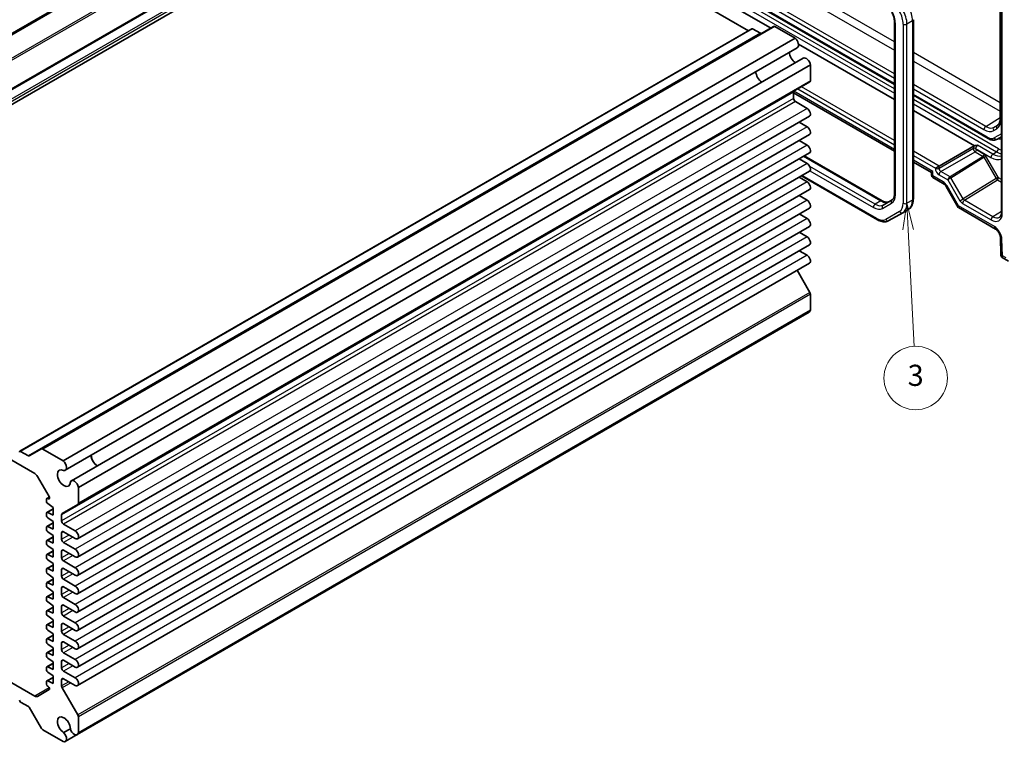
# Model space of a CAD drawing. Units: millimetres. Extents: x 29 to 3969, y 16 to 859.
# Drawn here: x 527 to 713, y 208 to 344 of the extents above; entities that cross this region are included whole.
import ezdxf

# ---------------------------------------------------------------- set-up
doc = ezdxf.new("R2010")
doc.units = ezdxf.units.MM
doc.header["$LTSCALE"] = 2
for name, color, linetype, lineweight in [('Symbol (TK)', 100, 'Continuous', 18), ('Visible (ISO)', 7, 'Continuous', 35), ('Visible Narrow (ISO)', 7, 'Continuous', 25)]:
    doc.layers.add(name, color=color, linetype=linetype, lineweight=lineweight)
doc.styles.add('Note Text (TK2)', font='txt')

# ---------------------------------------------------------------- blocks, each defined once
blk = doc.blocks.new('バルーン3')
at = {"layer": 'Symbol (TK)', "color": 100}
for p, q in [((347.536, 154.725), (347.161, 152.203)), ((347.661, 152.228), (347.536, 154.725)), ((348.16, 152.253), (347.536, 154.725)), ((347.661, 152.228), (348.21, 141.201))]:
    blk.add_line(p, q, dxfattribs=at)
at = {"layer": 'Symbol (TK)'}
blk.add_circle((348.359, 138.214), 3, dxfattribs=at)
at = {"layer": 'Symbol (TK)', "color": 7, "insert": (348.359, 138.208), "char_height": 2, "attachment_point": 5, "style": 'Note Text (TK2)'}
blk.add_mtext('3', dxfattribs=at)

msp = doc.modelspace()

# ---------------------------------------------------------------- linework, layer by layer
at = {"layer": 'Visible (ISO)'}
for p, q in [((598.9201, 383.6877), (460.6101, 303.8343)), ((599.3363, 383.7008), (461.0262, 303.8474)), ((607.5677, 375.2741), (469.2576, 295.4208)), ((665.1091, 342.0526), (607.5677, 375.2741)), ((647.9185, 357.7689), (692.7337, 331.8949)), ((712.9304, 357.6432), (712.9304, 307.7343)), ((712.686, 356.2285), (712.686, 325.4346)), ((650.2673, 353.5609), (669.2981, 342.5735)), ((665.754, 342.425), (527.4439, 262.5716)), ((669.8309, 342.8811), (531.5208, 263.0278)), ((667.3717, 341.5628), (665.904, 342.4101)), ((673.9233, 340.6379), (670.0809, 342.8564)), ((692.7337, 343.6405), (692.7337, 311.2552)), ((696.2793, 344.1396), (696.2793, 310.2662)), ((673.9233, 340.6379), (535.6132, 260.7846)), ((674.3395, 338.8453), (536.0294, 258.9919)), ((674.559, 339.5361), (692.7337, 329.0429)), ((675.4844, 336.8622), (537.1743, 257.0088)), ((676.8288, 335.6055), (538.5187, 255.7521)), ((676.8288, 332.5976), (676.8288, 335.6055)), ((676.7253, 332.3687), (538.4152, 252.5153)), ((673.6468, 329.2646), (673.6468, 330.4223)), ((673.6468, 330.294), (692.7337, 319.2742)), ((696.2793, 329.8478), (710.4011, 321.6946)), ((676.2101, 327.3764), (674.0004, 328.6522)), ((676.6476, 325.9042), (538.3375, 246.0508)), ((696.2793, 326.9959), (707.8451, 320.3184)), ((676.2101, 323.9063), (674.6986, 324.7789)), ((676.6476, 322.4341), (538.3375, 242.5807)), ((712.1511, 321.5708), (712.9304, 322.0207)), ((676.2101, 320.4362), (674.6986, 321.3088)), ((701.1383, 316.4573), (707.7484, 320.2737)), ((676.6476, 318.964), (538.3375, 239.1106)), ((675.6759, 318.403), (690.395, 309.9049)), ((676.2101, 316.9661), (674.6986, 317.8387)), ((696.2793, 317.2271), (699.6937, 315.2558)), ((701.1383, 316.4573), (700.4374, 316.0527)), ((676.6476, 315.4939), (538.3375, 235.6405)), ((675.1355, 314.6209), (689.4787, 306.3399)), ((699.6937, 315.2558), (699.9866, 315.4249)), ((699.6937, 315.2558), (699.6937, 314.728)), ((676.2101, 313.496), (674.6986, 314.3686)), ((699.9437, 314.295), (702.0978, 313.0513)), ((702.4818, 312.6256), (704.7656, 308.6699)), ((676.6476, 312.0238), (538.3375, 232.1704)), ((676.2101, 310.0259), (674.6986, 310.8985)), ((692.2588, 310.086), (690.5843, 309.1192)), ((676.6476, 308.5536), (538.3375, 228.7003)), ((676.2101, 306.5557), (674.6986, 307.4284)), ((691.6787, 306.1715), (694.2645, 307.6644)), ((695.3251, 308.2767), (694.2645, 307.6644)), ((704.805, 308.6306), (711.8152, 304.5833)), ((676.6476, 305.0835), (538.3375, 225.2302)), ((676.2101, 303.0856), (674.6986, 303.9583)), ((676.6476, 301.6134), (538.3375, 221.7601)), ((712.729, 303.0276), (712.8303, 299.6171)), ((676.2101, 299.6155), (674.6986, 300.4882)), ((676.6476, 298.1433), (538.3375, 218.2899)), ((713.0802, 299.1989), (714.2779, 298.5074)), ((676.7253, 292.5995), (674.3053, 296.791)), ((466.3685, 295.2517), (530.2709, 258.3576)), ((676.8288, 289.2431), (676.8288, 292.251)), ((676.6094, 288.8893), (538.2993, 209.0359)), ((676.8288, 289.2431), (538.5187, 209.3898)), ((529.0616, 261.7094), (527.5939, 262.5568)), ((531.5208, 263.0278), (529.2116, 261.6946)), ((535.6132, 260.7846), (531.7708, 263.003)), ((530.7709, 257.8298), (532.9765, 254.0095)), ((538.5187, 252.7442), (538.5187, 255.7521)), ((532.5083, 253.5374), (532.5083, 253.0417)), ((533.0136, 253.9305), (532.5705, 253.6747)), ((532.8476, 253.6023), (532.6994, 253.6708)), ((533.0387, 253.8005), (533.0387, 253.7358)), ((533.7458, 251.6996), (532.5705, 251.0211)), ((532.6994, 252.6877), (533.7458, 251.9627)), ((533.7458, 251.9627), (533.7458, 250.5339)), ((535.4403, 250.7978), (538.4152, 252.5153)), ((532.5083, 250.8837), (532.5083, 250.3881)), ((533.7458, 250.5339), (532.6994, 251.0172)), ((532.6994, 250.0341), (533.7458, 249.3091)), ((535.3368, 249.4112), (535.3368, 250.5689)), ((532.5083, 248.2301), (532.5083, 247.7345)), ((533.7458, 249.046), (532.5705, 248.3675)), ((533.7458, 247.8803), (532.6994, 248.3636)), ((533.7458, 249.3091), (533.7458, 247.8803)), ((537.9, 247.523), (535.6903, 248.7988)), ((533.7458, 246.3924), (532.5705, 245.7138)), ((532.6994, 247.3805), (533.7458, 246.6555)), ((533.7458, 245.2266), (532.6994, 245.71)), ((533.7458, 246.6555), (533.7458, 245.2266)), ((535.3368, 245.9411), (535.3368, 247.1658)), ((535.6903, 247.3699), (537.9, 246.0942)), ((532.5083, 245.5765), (532.5083, 245.0809)), ((533.7458, 243.7388), (532.5705, 243.0602)), ((532.6994, 244.7269), (533.7458, 244.0019)), ((533.7458, 244.0019), (533.7458, 242.573)), ((537.9, 244.0529), (535.6903, 245.3287)), ((535.6903, 243.8998), (537.9, 242.6241)), ((532.5083, 242.9229), (532.5083, 242.4273)), ((533.7458, 242.573), (532.6994, 243.0563)), ((532.6994, 242.0733), (533.7458, 241.3483)), ((535.3368, 242.471), (535.3368, 243.6957)), ((532.5083, 240.2693), (532.5083, 239.7737)), ((533.7458, 241.0852), (532.5705, 240.4066)), ((533.7458, 239.9194), (532.6994, 240.4027)), ((533.7458, 241.3483), (533.7458, 239.9194)), ((535.3368, 239.0009), (535.3368, 240.2256)), ((537.9, 240.5828), (535.6903, 241.8586)), ((535.6903, 240.4297), (537.9, 239.1539)), ((533.7458, 238.4316), (532.5705, 237.753)), ((532.6994, 239.4196), (533.7458, 238.6947)), ((533.7458, 238.6947), (533.7458, 237.2658)), ((537.9, 237.1127), (535.6903, 238.3885)), ((532.5083, 237.6157), (532.5083, 237.1201)), ((533.7458, 237.2658), (532.6994, 237.7491)), ((532.6994, 236.766), (533.7458, 236.0411)), ((535.3368, 235.5307), (535.3368, 236.7555)), ((535.6903, 236.9596), (537.9, 235.6838)), ((532.5083, 234.9621), (532.5083, 234.4664)), ((533.7458, 235.778), (532.5705, 235.0994)), ((533.7458, 234.6122), (532.6994, 235.0955)), ((533.7458, 236.0411), (533.7458, 234.6122)), ((537.9, 233.6426), (535.6903, 234.9184)), ((533.7458, 233.1243), (532.5705, 232.4458)), ((532.6994, 234.1124), (533.7458, 233.3874)), ((533.7458, 233.3874), (533.7458, 231.9586)), ((535.3368, 232.0606), (535.3368, 233.2854)), ((535.6903, 233.4895), (537.9, 232.2137)), ((532.5083, 232.3084), (532.5083, 231.8128)), ((533.7458, 231.9586), (532.6994, 232.4419)), ((532.6994, 231.4588), (533.7458, 230.7338)), ((533.7458, 230.7338), (533.7458, 229.305)), ((537.9, 230.1725), (535.6903, 231.4483)), ((532.5083, 229.6548), (532.5083, 229.1592)), ((533.7458, 230.4707), (532.5705, 229.7922)), ((533.7458, 229.305), (532.6994, 229.7883)), ((535.3368, 228.5905), (535.3368, 229.8153)), ((535.6903, 230.0194), (537.9, 228.7436)), ((532.5083, 227.0012), (532.5083, 226.5056)), ((533.7458, 227.8171), (532.5705, 227.1385)), ((532.6994, 228.8052), (533.7458, 228.0802)), ((533.7458, 226.6513), (532.6994, 227.1347)), ((533.7458, 228.0802), (533.7458, 226.6513)), ((537.9, 226.7024), (535.6903, 227.9782)), ((530.2709, 216.3081), (514.4821, 225.4237)), ((533.7458, 225.1635), (532.5705, 224.4849)), ((532.6994, 226.1516), (533.7458, 225.4266)), ((533.7458, 225.4266), (533.7458, 223.9977)), ((535.3368, 225.1204), (535.3368, 226.3452)), ((535.6903, 226.5493), (537.9, 225.2735)), ((532.5083, 224.3476), (532.5083, 223.852)), ((533.7458, 223.9977), (532.6994, 224.481)), ((532.6994, 223.498), (533.7458, 222.773)), ((537.9, 223.2323), (535.6903, 224.508)), ((532.5083, 221.694), (532.5083, 221.1984)), ((533.7458, 222.5099), (532.5705, 221.8313)), ((533.7458, 221.3441), (532.6994, 221.8274)), ((533.7458, 222.773), (533.7458, 221.3441)), ((535.3368, 221.6503), (535.3368, 222.875)), ((535.6903, 223.0792), (537.9, 221.8034)), ((533.7458, 219.8563), (532.5705, 219.1777)), ((532.6994, 220.8443), (533.7458, 220.1194)), ((533.7458, 220.1194), (533.7458, 218.6905)), ((537.9, 219.7622), (535.6903, 221.0379)), ((535.6903, 219.6091), (537.9, 218.3333)), ((532.5083, 219.0404), (532.5083, 218.5448)), ((533.7458, 218.6905), (532.6994, 219.1738)), ((532.6994, 218.1907), (532.8476, 218.088)), ((533.0387, 217.734), (533.0387, 217.6693)), ((535.3368, 218.2472), (535.3368, 219.4049)), ((538.4152, 212.7461), (535.4403, 217.8988)), ((532.9765, 217.5319), (530.7709, 216.2585)), ((527.5939, 215.2), (529.0616, 214.3526)), ((529.2116, 214.1943), (531.5208, 210.1946)), ((538.5187, 209.3898), (538.5187, 212.3977)), ((531.7708, 209.9307), (535.6132, 207.7123)), ((536.9833, 210.1507), (535.722, 209.4224)), ((538.2993, 209.0359), (536.0294, 207.7254))]:
    msp.add_line(p, q, dxfattribs=at)
msp.add_arc((700.1937, 314.728), 0.5, 180, 240, dxfattribs=at)
for centre, major_axis, ratio, start_param, end_param in [((665.904, 342.1652), (-0.15, 0.2598), 0.57735027, 5.49778714, 6.28318531), ((670.0809, 342.4481), (-0.25, 0.433), 0.57735027, 5.49778714, 6.28318531), ((667.3717, 341.8077), (0.15, -0.2598), 0.57735027, 5.49778714, 6.28318531), ((673.777, 339.8196), (0.5625, -0.9743), 0.57735027, 0, 2.17115137), ((674.0711, 337.3683), (0.8648, -1.4978), 0.57735027, 3.98889302, 5.43588494), ((676.0469, 335.8879), (-0.5625, 0.9743), 0.57735027, 4.11203394, 6.28318531), ((667.7072, 333.694), (-0.85, 1.4722), 0.57735027, 0.83186719, 2.30972546), ((676.4753, 332.8017), (0.25, -0.433), 0.57735027, 0, 0.78539816), ((674.0004, 330.2181), (-0.25, 0.433), 0.57735027, 0, 0.78539816), ((674.0004, 329.0604), (-0.25, 0.433), 0.57735027, 0.78539816, 2.35619449), ((676.2101, 326.662), (0.4375, -0.7578), 0.57735027, 0, 2.35619449), ((676.2101, 323.1919), (0.4375, -0.7578), 0.57735027, 0, 2.35619449), ((676.2101, 319.7217), (0.4375, -0.7578), 0.57735027, 0, 2.35619449), ((676.2101, 316.2516), (0.4375, -0.7578), 0.57735027, 0, 2.35619449), ((676.2101, 312.7815), (0.4375, -0.7578), 0.57735027, 0, 2.35619449), ((676.2101, 309.3114), (0.4375, -0.7578), 0.57735027, 0, 2.35619449), ((705.5121, 309.3771), (0.7294, 0.7294), 0.31783725, 2.44115372, 3.22655188), ((676.2101, 305.8413), (0.4375, -0.7578), 0.57735027, 0, 2.35619449), ((676.2101, 302.3712), (0.4375, -0.7578), 0.57735027, 0, 2.35619449), ((676.2101, 298.9011), (0.4375, -0.7578), 0.57735027, 0, 2.35619449), ((676.4753, 292.4552), (-0.25, 0.433), 0.57735027, 3.92699082, 4.71238898), ((676.0469, 289.8636), (0.5625, -0.9743), 0.57735027, 0, 0.60035504), ((527.5939, 262.3118), (-0.15, 0.2598), 0.57735027, 5.49778714, 7.06858347), ((531.7708, 262.5947), (-0.25, 0.433), 0.57735027, 5.49778714, 6.28318531), ((529.0616, 261.9544), (0.15, -0.2598), 0.57735027, 5.49778714, 6.28318531), ((535.4669, 259.9662), (0.5625, -0.9743), 0.57735027, 5.82423071, 8.45433667), ((542.125, 261.1891), (0.8648, -1.4978), 0.57735027, 3.98889302, 5.43588494), ((542.125, 261.1891), (0.85, -1.4722), 0.57735027, 3.97345985, 5.45131811), ((535.761, 257.5149), (0.8648, -1.4978), 0.57735027, 2.38812796, 7.03665), ((530.2709, 257.5411), (0.5, -0.866), 0.57735027, 1.57079633, 2.35619449), ((537.7368, 256.0345), (-0.5625, 0.9743), 0.57735027, 4.11203394, 6.7421399), ((532.7205, 253.4149), (-0.15, 0.2598), 0.57735027, 5.5974558, 7.06858347), ((532.7205, 252.9193), (0.15, -0.2598), 0.57735027, 3.92699082, 5.39811849), ((532.8265, 253.8582), (0.15, -0.2598), 0.57735027, 5.5974558, 7.06858347), ((532.8265, 253.9229), (0.15, -0.2598), 0.57735027, 0.78539816, 1.57079633), ((538.1652, 252.9483), (0.25, -0.433), 0.57735027, 0, 0.78539816), ((532.7205, 250.7613), (-0.15, 0.2598), 0.57735027, 5.5974558, 7.06858347), ((532.7205, 250.2656), (0.15, -0.2598), 0.57735027, 3.92699082, 5.39811849), ((535.6903, 250.3648), (-0.25, 0.433), 0.57735027, 0, 0.78539816), ((535.6903, 249.2071), (-0.25, 0.433), 0.57735027, 0.78539816, 2.35619449), ((532.7205, 248.1077), (-0.15, 0.2598), 0.57735027, 5.5974558, 7.06858347), ((532.7205, 247.612), (0.15, -0.2598), 0.57735027, 3.92699082, 5.39811849), ((537.9, 246.8086), (0.4375, -0.7578), 0.57735027, 5.49778714, 8.6393798), ((532.7205, 245.454), (-0.15, 0.2598), 0.57735027, 5.5974558, 7.06858347), ((535.6903, 246.9617), (-0.25, 0.433), 0.57735027, 5.49778714, 7.06858347), ((535.6903, 245.737), (-0.25, 0.433), 0.57735027, 0.78539816, 2.35619449), ((532.7205, 244.9584), (0.15, -0.2598), 0.57735027, 3.92699082, 5.39811849), ((535.6903, 243.4916), (-0.25, 0.433), 0.57735027, 5.49778714, 7.06858347), ((537.9, 243.3385), (0.4375, -0.7578), 0.57735027, 5.49778714, 8.6393798), ((532.7205, 242.8004), (-0.15, 0.2598), 0.57735027, 5.5974558, 7.06858347), ((532.7205, 242.3048), (0.15, -0.2598), 0.57735027, 3.92699082, 5.39811849), ((535.6903, 242.2668), (-0.25, 0.433), 0.57735027, 0.78539816, 2.35619449), ((532.7205, 240.1468), (-0.15, 0.2598), 0.57735027, 5.5974558, 7.06858347), ((535.6903, 240.0215), (-0.25, 0.433), 0.57735027, 5.49778714, 7.06858347), ((537.9, 239.8684), (0.4375, -0.7578), 0.57735027, 5.49778714, 8.6393798), ((532.7205, 239.6512), (0.15, -0.2598), 0.57735027, 3.92699082, 5.39811849), ((535.6903, 238.7967), (-0.25, 0.433), 0.57735027, 0.78539816, 2.35619449), ((532.7205, 237.4932), (-0.15, 0.2598), 0.57735027, 5.5974558, 7.06858347), ((532.7205, 236.9976), (0.15, -0.2598), 0.57735027, 3.92699082, 5.39811849), ((535.6903, 236.5514), (-0.25, 0.433), 0.57735027, 5.49778714, 7.06858347), ((537.9, 236.3983), (0.4375, -0.7578), 0.57735027, 5.49778714, 8.6393798), ((532.7205, 234.8396), (-0.15, 0.2598), 0.57735027, 5.5974558, 7.06858347), ((532.7205, 234.344), (0.15, -0.2598), 0.57735027, 3.92699082, 5.39811849), ((535.6903, 235.3266), (-0.25, 0.433), 0.57735027, 0.78539816, 2.35619449), ((535.6903, 233.0813), (-0.25, 0.433), 0.57735027, 5.49778714, 7.06858347), ((537.9, 232.9282), (0.4375, -0.7578), 0.57735027, 5.49778714, 8.6393798), ((532.7205, 232.186), (-0.15, 0.2598), 0.57735027, 5.5974558, 7.06858347), ((532.7205, 231.6903), (0.15, -0.2598), 0.57735027, 3.92699082, 5.39811849), ((535.6903, 231.8565), (-0.25, 0.433), 0.57735027, 0.78539816, 2.35619449), ((532.7205, 229.5324), (-0.15, 0.2598), 0.57735027, 5.5974558, 7.06858347), ((532.7205, 229.0367), (0.15, -0.2598), 0.57735027, 3.92699082, 5.39811849), ((535.6903, 229.6111), (-0.25, 0.433), 0.57735027, 5.49778714, 7.06858347), ((537.9, 229.4581), (0.4375, -0.7578), 0.57735027, 5.49778714, 8.6393798), ((532.7205, 226.8787), (-0.15, 0.2598), 0.57735027, 5.5974558, 7.06858347), ((535.6903, 228.3864), (-0.25, 0.433), 0.57735027, 0.78539816, 2.35619449), ((532.7205, 226.3831), (0.15, -0.2598), 0.57735027, 3.92699082, 5.39811849), ((535.6903, 226.141), (-0.25, 0.433), 0.57735027, 5.49778714, 7.06858347), ((537.9, 225.9879), (0.4375, -0.7578), 0.57735027, 5.49778714, 8.6393798), ((532.7205, 224.2251), (-0.15, 0.2598), 0.57735027, 5.5974558, 7.06858347), ((532.7205, 223.7295), (0.15, -0.2598), 0.57735027, 3.92699082, 5.39811849), ((535.6903, 224.9163), (-0.25, 0.433), 0.57735027, 0.78539816, 2.35619449), ((532.7205, 221.5715), (-0.15, 0.2598), 0.57735027, 5.5974558, 7.06858347), ((535.6903, 222.6709), (-0.25, 0.433), 0.57735027, 5.49778714, 7.06858347), ((535.6903, 221.4462), (-0.25, 0.433), 0.57735027, 0.78539816, 2.35619449), ((537.9, 222.5178), (0.4375, -0.7578), 0.57735027, 5.49778714, 8.6393798), ((532.7205, 221.0759), (0.15, -0.2598), 0.57735027, 3.92699082, 5.39811849), ((535.6903, 219.2008), (-0.25, 0.433), 0.57735027, 5.49778714, 7.06858347), ((537.9, 219.0477), (0.4375, -0.7578), 0.57735027, 5.49778714, 8.6393798), ((532.7205, 218.9179), (-0.15, 0.2598), 0.57735027, 5.5974558, 7.06858347), ((532.7205, 218.4223), (0.15, -0.2598), 0.57735027, 3.92699082, 5.39811849), ((532.8265, 217.8565), (0.15, -0.2598), 0.57735027, 0.78539816, 2.25652584), ((535.6903, 218.0431), (-0.25, 0.433), 0.57735027, 0.78539816, 1.57079633), ((530.2709, 217.1245), (0.5, -0.866), 0.57735027, 5.49778714, 6.28318531), ((532.8265, 217.7918), (0.15, -0.2598), 0.57735027, 0, 0.78539816), ((527.5939, 215.4449), (0.15, -0.2598), 0.57735027, 3.92699082, 5.49778714), ((529.0616, 214.1077), (0.15, -0.2598), 0.57735027, 1.57079633, 2.35619449), ((535.761, 210.8113), (-0.8648, 1.4978), 0.57735027, 3.95892429, 8.60744633), ((538.1652, 212.6018), (-0.25, 0.433), 0.57735027, 3.92699082, 4.71238898), ((531.7708, 210.339), (0.25, -0.433), 0.57735027, 4.71238898, 5.49778714), ((535.4669, 208.6997), (0.5625, -0.9743), 0.57735027, 5.68283027, 8.31293623), ((537.7368, 210.0102), (0.5625, -0.9743), 0.57735027, 4.25343439, 6.88354035)]:
    msp.add_ellipse(centre, major_axis=major_axis, ratio=ratio, start_param=start_param, end_param=end_param, dxfattribs=at)
for points, knots in [([(692.0758, 345.8297), (692.1599, 345.6841), (692.2373, 345.5347), (692.3768, 345.2325), (692.4388, 345.0798), (692.5458, 344.7757), (692.5907, 344.6243), (692.6625, 344.3275), (692.6894, 344.1821), (692.725, 343.9021), (692.7337, 343.7675), (692.7337, 343.6405)], [2.35619449, 2.35619449, 2.35619449, 2.35619449, 2.513274123, 2.513274123, 2.670353756, 2.670353756, 2.827433388, 2.827433388, 2.984513021, 2.984513021, 3.141592654, 3.141592654, 3.141592654, 3.141592654]), ([(712.686, 325.4346), (712.686, 325.3026), (712.6773, 325.1782), (712.6442, 324.9484), (712.6199, 324.8431), (712.5589, 324.654), (712.5223, 324.5704), (712.4405, 324.4253), (712.3954, 324.3637), (712.2992, 324.2598), (712.2481, 324.2174), (712.1933, 324.1825)], [3.141592654, 3.141592654, 3.141592654, 3.141592654, 3.293733242, 3.293733242, 3.44587383, 3.44587383, 3.598014418, 3.598014418, 3.750155006, 3.750155006, 3.902295594, 3.902295594, 3.902295594, 3.902295594]), ([(708.4074, 320.402), (708.4062, 320.4019), (708.405, 320.4018), (708.2414, 320.3915), (708.0684, 320.3804), (707.8909, 320.3335), (707.8667, 320.326), (707.8451, 320.3184)], [-0.000355334, -0.000355334, -0.000355334, -0.000355334, 0, 0, 0.0490193454, 0.0490193454, 0.0579402492, 0.0579402492, 0.0579402492, 0.0579402492]), ([(710.4011, 321.6946), (710.5133, 321.6298), (710.6278, 321.5739), (710.8605, 321.4821), (710.9788, 321.4462), (711.2178, 321.3979), (711.3386, 321.3854), (711.5797, 321.3881), (711.7, 321.4033), (711.9334, 321.4643), (712.0464, 321.5103), (712.1511, 321.5708)], [1.570796327, 1.570796327, 1.570796327, 1.570796327, 1.727875959, 1.727875959, 1.884955592, 1.884955592, 2.042035225, 2.042035225, 2.199114858, 2.199114858, 2.35619449, 2.35619449, 2.35619449, 2.35619449]), ([(702.4818, 312.6256), (702.4577, 312.6674), (702.4316, 312.7082), (702.3772, 312.7852), (702.3488, 312.8215), (702.2919, 312.8879), (702.2633, 312.9179), (702.2085, 312.9702), (702.1822, 312.9924), (702.135, 313.0283), (702.1141, 313.0419), (702.0978, 313.0513)], [3.926990817, 3.926990817, 3.926990817, 3.926990817, 4.08407045, 4.08407045, 4.241150082, 4.241150082, 4.398229715, 4.398229715, 4.555309348, 4.555309348, 4.71238898, 4.71238898, 4.71238898, 4.71238898]), ([(692.7337, 311.2552), (692.7337, 311.1282), (692.725, 311.009), (692.6924, 310.7898), (692.6684, 310.69), (692.6088, 310.5125), (692.5732, 310.4349), (692.4943, 310.3017), (692.4512, 310.2461), (692.3596, 310.1535), (692.3112, 310.1162), (692.2588, 310.086)], [3.141592654, 3.141592654, 3.141592654, 3.141592654, 3.298672286, 3.298672286, 3.455751919, 3.455751919, 3.612831552, 3.612831552, 3.769911184, 3.769911184, 3.926990817, 3.926990817, 3.926990817, 3.926990817]), ([(690.395, 309.9049), (690.5049, 309.8414), (690.6126, 309.7893), (690.8186, 309.708), (690.9171, 309.6789), (691.1006, 309.6418), (691.1857, 309.6338), (691.3404, 309.6355), (691.4101, 309.6451), (691.5361, 309.678), (691.5926, 309.7013), (691.645, 309.7316)], [1.570796327, 1.570796327, 1.570796327, 1.570796327, 1.727875959, 1.727875959, 1.884955592, 1.884955592, 2.042035225, 2.042035225, 2.199114858, 2.199114858, 2.35619449, 2.35619449, 2.35619449, 2.35619449]), ([(696.2793, 310.2662), (696.2793, 310.0982), (696.2679, 309.9341), (696.2206, 309.6166), (696.1847, 309.4632), (696.0865, 309.1708), (696.024, 309.0317), (695.8709, 308.7731), (695.7802, 308.6537), (695.5714, 308.4425), (695.4534, 308.3508), (695.3251, 308.2767)], [3.141592654, 3.141592654, 3.141592654, 3.141592654, 3.298672286, 3.298672286, 3.455751919, 3.455751919, 3.612831552, 3.612831552, 3.769911184, 3.769911184, 3.926990817, 3.926990817, 3.926990817, 3.926990817]), ([(712.5722, 306.8019), (712.6099, 306.8252), (712.6451, 306.8537), (712.7128, 306.9254), (712.7452, 306.9687), (712.8051, 307.0736), (712.8326, 307.1352), (712.879, 307.2772), (712.8978, 307.3574), (712.9235, 307.5344), (712.9304, 307.6311), (712.9304, 307.7343)], [0.017447978, 0.017447978, 0.017447978, 0.017447978, 0.171007557, 0.171007557, 0.324567135, 0.324567135, 0.478126713, 0.478126713, 0.631686292, 0.631686292, 0.78524587, 0.78524587, 0.78524587, 0.78524587]), ([(689.4787, 306.3399), (689.6242, 306.2558), (689.772, 306.1837), (690.0706, 306.0659), (690.2213, 306.0203), (690.5237, 305.9592), (690.6754, 305.9437), (690.9759, 305.947), (691.1247, 305.9659), (691.412, 306.041), (691.5504, 306.0974), (691.6787, 306.1715)], [1.570796327, 1.570796327, 1.570796327, 1.570796327, 1.727875959, 1.727875959, 1.884955592, 1.884955592, 2.042035225, 2.042035225, 2.199114858, 2.199114858, 2.35619449, 2.35619449, 2.35619449, 2.35619449]), ([(712.729, 303.0276), (712.7273, 303.0851), (712.72, 303.1542), (712.6895, 303.313), (712.6651, 303.4038), (712.597, 303.5977), (712.5521, 303.7011), (712.4451, 303.9062), (712.3824, 304.0077), (712.248, 304.1938), (712.1764, 304.2785), (712.0374, 304.4198), (711.9699, 304.4776), (711.8752, 304.5464), (711.8436, 304.5668), (711.8152, 304.5833)], [3.17649924, 3.17649924, 3.17649924, 3.17649924, 3.38585049, 3.38585049, 3.61230297, 3.61230297, 3.85348848, 3.85348848, 4.10210867, 4.10210867, 4.34871345, 4.34871345, 4.58376006, 4.58376006, 4.71238898, 4.71238898, 4.71238898, 4.71238898]), ([(713.0802, 299.1989), (713.0556, 299.2131), (713.0298, 299.2307), (712.9791, 299.2743), (712.9542, 299.3003), (712.9097, 299.3588), (712.8903, 299.3913), (712.8599, 299.4581), (712.8488, 299.4924), (712.8345, 299.5577), (712.8312, 299.5888), (712.8303, 299.6171)], [0.7853981634, 0.7853981634, 0.7853981634, 0.7853981634, 0.7887690762, 0.7887690762, 0.792139989, 0.792139989, 0.7955109019, 0.7955109019, 0.7988818147, 0.7988818147, 0.8022527275, 0.8022527275, 0.8022527275, 0.8022527275])]:
    msp.add_open_spline(points, degree=3, knots=knots, dxfattribs=at)
msp.add_open_spline([(707.8451, 320.3184), (707.8122, 320.3061), (707.7791, 320.2914), (707.7484, 320.2737)], degree=3, dxfattribs=at)
at = {"layer": 'Visible Narrow (ISO)'}
for p, q in [((603.1787, 381.4824), (464.8686, 301.629)), ((603.4287, 381.2185), (465.1186, 301.3651)), ((605.7379, 377.2188), (467.4278, 297.3655)), ((605.8879, 377.0605), (467.5778, 297.2071)), ((607.3556, 376.2131), (469.0455, 296.3597)), ((607.5677, 375.8457), (469.2576, 295.9923)), ((652.5592, 361.5467), (692.7337, 338.352)), ((692.7337, 339.956), (653.2416, 362.7567)), ((692.7337, 333.9137), (648.8452, 359.2527)), ((692.7337, 332.064), (647.8149, 357.9978)), ((648.504, 358.6477), (692.7337, 333.1117)), ((713.0768, 307.5302), (713.0768, 357.4391)), ((648.2312, 355.9612), (692.7337, 330.2677)), ((692.7337, 331.0842), (648.5848, 356.5736)), ((712.8325, 325.2304), (712.8325, 356.0244)), ((665.904, 342.4101), (527.5939, 262.5568)), ((670.0809, 342.8564), (531.7708, 263.003)), ((692.8802, 311.0511), (692.8802, 343.4364)), ((694.3651, 343.3231), (694.3651, 309.4497)), ((696.1328, 343.9355), (695.0722, 343.3231)), ((695.0722, 309.4497), (695.0722, 343.3231)), ((696.1328, 343.9355), (696.1328, 310.0621)), ((667.3717, 341.5628), (529.0616, 261.7094)), ((712.686, 328.4365), (696.2793, 337.9089)), ((696.2793, 336.3049), (712.686, 326.8325)), ((676.8288, 332.5976), (538.5187, 252.7442)), ((692.7337, 321.3097), (675.1521, 331.4604)), ((709.9496, 323.974), (696.2793, 331.8666)), ((673.6468, 330.4223), (535.3368, 250.5689)), ((692.7337, 319.6124), (673.6972, 330.6031)), ((674.4512, 331.0558), (692.7337, 320.5004)), ((696.2793, 331.0646), (709.6084, 323.369)), ((710.2975, 321.9235), (696.2793, 330.0169)), ((673.6468, 329.2646), (535.3368, 249.4112)), ((674.0004, 328.6522), (535.6903, 248.7988)), ((712.3561, 319.7552), (696.2793, 329.0371)), ((696.2793, 328.2206), (712.0025, 319.1428)), ((676.2101, 327.3764), (537.9, 247.523)), ((709.9496, 323.974), (712.686, 325.6642)), ((676.2101, 323.9063), (537.9, 244.0529)), ((711.5582, 323.8147), (712.3574, 324.3228)), ((712.154, 324.1587), (711.5582, 323.8147)), ((712.154, 324.1587), (712.2249, 324.2038)), ((711.4668, 323.185), (712.0627, 323.529)), ((712.9304, 322.5981), (711.5475, 321.7997)), ((676.2101, 320.4362), (537.9, 240.5828)), ((711.2954, 318.7345), (708.4074, 320.402)), ((675.5295, 318.3184), (690.145, 309.8802)), ((701.1383, 316.4573), (696.2793, 319.2627)), ((696.2793, 318.4534), (700.4374, 316.0527)), ((707.6234, 319.7932), (701.1383, 316.049)), ((701.4918, 315.4367), (707.9769, 319.1809)), ((709.4796, 318.3133), (703.2194, 314.4422)), ((707.6234, 319.7974), (707.6234, 319.7932)), ((707.9769, 319.1809), (709.4796, 318.3133)), ((708.0439, 319.791), (708.0439, 319.7953)), ((708.0439, 319.7953), (710.9419, 318.1222)), ((709.688, 318.6785), (708.1853, 319.5461)), ((709.626, 318.1526), (709.9882, 318.3617)), ((712.2973, 314.3622), (709.9882, 318.3617)), ((711.2954, 318.7345), (712.0025, 319.1428)), ((676.2101, 316.9661), (537.9, 237.1127)), ((689.0843, 309.2678), (676.6913, 316.4229)), ((699.9866, 315.4249), (696.2793, 317.5653)), ((701.1383, 316.049), (701.1383, 316.4573)), ((703.3731, 314.286), (709.626, 318.1526)), ((709.626, 318.1526), (711.9351, 314.1531)), ((689.3751, 306.5687), (675.282, 314.7054)), ((676.7407, 315.5779), (688.7308, 308.6554)), ((699.9866, 314.6084), (699.9866, 315.4249)), ((701.8907, 313.5091), (699.9866, 314.6084)), ((700.4374, 316.0527), (700.4374, 316.0525)), ((701.1444, 314.828), (702.811, 313.8657)), ((703.217, 314.4407), (701.4918, 315.4367)), ((676.2101, 313.496), (537.9, 233.6426)), ((702.6407, 312.7173), (702.4818, 312.6256)), ((704.805, 308.9688), (702.6407, 312.7173)), ((702.811, 313.8657), (705.0787, 309.938)), ((705.6822, 310.2865), (703.3731, 314.286)), ((711.9351, 314.1531), (705.6822, 310.2865)), ((705.9263, 310.0187), (712.1889, 313.8914)), ((711.9351, 314.1531), (712.2973, 314.3622)), ((712.1889, 313.8914), (712.9304, 313.4633)), ((712.9304, 313.9488), (712.3973, 314.2566)), ((676.2101, 310.0259), (537.9, 230.1725)), ((690.145, 309.8802), (689.0843, 309.2678)), ((690.4808, 308.4821), (692.1553, 309.4488)), ((696.1328, 310.0621), (695.0722, 309.4497)), ((711.6081, 305.041), (704.805, 308.9688)), ((705.0787, 309.938), (705.6822, 310.2865)), ((705.5789, 309.41), (710.9558, 306.3056)), ((711.3032, 306.9144), (705.9263, 310.0187)), ((693.6609, 307.8933), (691.0751, 306.4003)), ((712.9304, 307.9206), (711.3032, 306.9144)), ((676.2101, 306.5557), (537.9, 226.7024)), ((676.2101, 303.0856), (537.9, 223.2323)), ((713.1145, 299.5173), (713.0214, 302.649)), ((676.2101, 299.6155), (537.9, 219.7622)), ((713.8207, 299.1095), (713.1145, 299.5173)), ((676.7253, 292.5995), (538.4152, 212.7461)), ((676.8288, 292.251), (538.5187, 212.3977)), ((533.0324, 253.8631), (532.6994, 253.6708)), ((533.0376, 253.712), (532.8476, 253.6023)), ((533.7458, 251.6213), (532.6994, 251.0172)), ((533.7458, 248.9677), (532.6994, 248.3636)), ((533.7458, 246.3141), (532.6994, 245.71)), ((535.6903, 247.3699), (535.3368, 247.1658)), ((536.751, 246.7576), (535.3368, 245.9411)), ((537.4581, 246.3493), (535.6903, 245.3287)), ((535.6903, 243.8998), (535.3368, 243.6957)), ((533.7458, 243.6605), (532.6994, 243.0563)), ((536.751, 243.2875), (535.3368, 242.471)), ((537.4581, 242.8792), (535.6903, 241.8586)), ((533.7458, 241.0069), (532.6994, 240.4027)), ((535.6903, 240.4297), (535.3368, 240.2256)), ((533.7458, 238.3533), (532.6994, 237.7491)), ((536.751, 239.8174), (535.3368, 239.0009)), ((537.4581, 239.4091), (535.6903, 238.3885)), ((535.6903, 236.9596), (535.3368, 236.7555)), ((536.751, 236.3472), (535.3368, 235.5307)), ((533.7458, 235.6997), (532.6994, 235.0955)), ((537.4581, 235.939), (535.6903, 234.9184)), ((533.7458, 233.046), (532.6994, 232.4419)), ((535.6903, 233.4895), (535.3368, 233.2854)), ((536.751, 232.8771), (535.3368, 232.0606)), ((537.4581, 232.4689), (535.6903, 231.4483)), ((533.7458, 230.3924), (532.6994, 229.7883)), ((535.6903, 230.0194), (535.3368, 229.8153)), ((536.751, 229.407), (535.3368, 228.5905)), ((537.4581, 228.9988), (535.6903, 227.9782)), ((533.7458, 227.7388), (532.6994, 227.1347)), ((535.6903, 226.5493), (535.3368, 226.3452)), ((536.751, 225.9369), (535.3368, 225.1204)), ((537.4581, 225.5287), (535.6903, 224.508)), ((533.7458, 225.0852), (532.6994, 224.481)), ((533.7458, 222.4316), (532.6994, 221.8274)), ((535.6903, 223.0792), (535.3368, 222.875)), ((536.751, 222.4668), (535.3368, 221.6503)), ((537.4581, 222.0585), (535.6903, 221.0379)), ((533.7458, 219.778), (532.6994, 219.1738)), ((535.6903, 219.6091), (535.3368, 219.4049)), ((533.0047, 217.8864), (530.2709, 216.3081)), ((536.6929, 219.0302), (535.3368, 218.2472)), ((537.0465, 218.8261), (535.4403, 217.8988))]:
    msp.add_line(p, q, dxfattribs=at)
for centre, major_axis, ratio, start_param, end_param in [((693.3751, 345.5276), (1.95, -3.3775), 0.57735027, 0.78539816, 1.57079633), ((690.4053, 344.8652), (-1.75, 3.0311), 0.57735027, 3.92699082, 4.71238898), ((691.9609, 344.7112), (1.7, -2.9445), 0.57735027, 0.78539816, 1.57079633), ((692.3145, 344.9153), (-1.95, 3.3775), 0.57735027, 3.92699082, 4.71238898), ((693.2337, 343.6405), (-0.5, 0), 0.57735027, 0, 0.78539816), ((694.7186, 343.5272), (-0.5, 0), 0.57735027, 0.78539816, 2.35619449), ((695.7793, 344.1396), (0.5, 0), 0.57735027, 5.49778714, 6.28318531), ((709.962, 323.5732), (0.25, 0.433), 0.57735027, 0.82030475, 2.35619449), ((709.9496, 326.6008), (1.6086, -2.7861), 0.57735027, 5.49778714, 6.28318531), ((711.8204, 323.3891), (-0.25, 0.433), 0.81649658, 0.03490659, 1.57079633), ((712.4162, 323.7331), (-0.25, 0.433), 0.81649658, 0.03490659, 1.57079633), ((710.2043, 326.7478), (1.8584, -3.2189), 0.57735027, 0, 0.78539816), ((710.5455, 326.9448), (1.6086, -2.7861), 0.57735027, 0, 0.02469522), ((713.186, 325.4346), (-0.5, 0), 0.57735027, 0, 0.78539816), ((709.6084, 326.4038), (1.8584, -3.2189), 0.57735027, 5.49778714, 6.28318531), ((710.2975, 323.9647), (1.25, -2.1651), 0.57735027, 5.49778714, 6.28318531), ((710.6511, 322.1276), (-0.25, -0.433), 0.57735027, 5.49778714, 6.28318531), ((713.1082, 321.546), (-0.25, 0.433), 0.81649658, 6.09083199, 6.28318531), ((708.199, 320.1183), (-0.4106, -0.6866), 0.58733688, 4.83506826, 5.50682378), ((708.4074, 319.9937), (0.2607, 0.4267), 0.59323652, 0.80016031, 2.37095664), ((711.9011, 322.0038), (0.25, -0.433), 0.81649658, 4.71238898, 6.28318531), ((711.7117, 324.7812), (1.75, -3.0311), 0.57735027, 5.74208578, 6.0126406), ((707.8318, 319.6728), (0.3, 0), 0.57735027, 0.78539816, 2.3387412), ((707.8318, 319.6686), (0.3, 0), 0.57735027, 0.78539816, 2.3387412), ((707.9732, 319.587), (0.25, -0.433), 0.56522558, 3.92714311, 5.49763485), ((707.9732, 319.4237), (0.15, 0.2598), 0.57735027, 3.94444411, 5.49778714), ((708.1854, 319.7094), (-0.1, 0.1732), 0.57752615, 0.78555046, 2.3560422), ((709.4759, 318.5561), (0.15, 0.2598), 0.57735027, 3.94444411, 5.49778714), ((709.476, 318.066), (-0.1423, 0.2645), 0.57647317, 4.72977343, 5.51532389), ((709.6882, 318.1885), (-0.3001, 0.5198), 0.57717444, 4.71238898, 5.49793944), ((711.2954, 318.3263), (-0.25, -0.433), 0.57735027, 3.92699082, 5.49778714), ((711.2954, 322.0005), (2, -3.4641), 0.57735027, 5.49778714, 6.11411054), ((712.0025, 319.551), (0.25, 0.433), 0.57735027, 3.92699082, 5.49778714), ((712.0025, 322.4088), (2, -3.4641), 0.57735027, 5.49778714, 5.83201403), ((712.3561, 322.6129), (-1.75, 3.0311), 0.57735027, 2.35619449, 2.59037351), ((710.9419, 321.7964), (2.25, -3.8971), 0.57735027, 5.49778714, 6.17282068), ((700.6937, 315.0167), (0.9966, 0.3115), 0.26478365, 3.05901831, 3.84441648), ((700.6937, 315.0167), (-0.7681, -0.7073), 0.26478365, 5.58036148, 6.36575965), ((701.1446, 315.6445), (0.5, -0.866), 0.57752615, 3.92714311, 5.49763485), ((700.791, 316.2567), (-0.5, 0), 0.57735027, 0.78539816, 2.3387412), ((701.4982, 315.8486), (-0.25, 0.433), 0.59802709, 0.78555046, 2.3560422), ((701.498, 315.0321), (-0.25, -0.433), 0.57735027, 3.94444411, 5.49778714), ((703.1646, 314.0699), (-0.3032, -0.4013), 0.47603967, 4.00346141, 5.55680444), ((703.0194, 314.5576), (-0.2411, 0.0647), 0.53338604, 2.6590482, 2.67650149), ((703.2207, 314.1979), (-0.1523, 0.2585), 0.5629978, 4.70746442, 5.49273642), ((703.2231, 314.1994), (-0.1578, 0.2552), 0.57717444, 4.694941, 5.48049146), ((702.5978, 313.9173), (-0.5, -0.866), 0.57735027, 5.49778714, 6.28318531), ((701.8907, 312.2843), (-0.75, 1.299), 0.57735027, 4.71238898, 5.49778714), ((703.1646, 314.0699), (0.4086, 0.2922), 0.13403246, 0.95971253, 2.51305557), ((703.0231, 314.3149), (0.4937, 0.1418), 0.31483291, 5.38862364, 5.40607694), ((712.1851, 314.2975), (0.2578, -0.4284), 0.57725885, 4.70192104, 5.4874715), ((712.1852, 314.1341), (0.15, 0.2598), 0.57735027, 3.94444411, 5.49778714), ((712.3973, 314.42), (0.1, -0.1733), 0.57717444, 4.71238898, 5.49793944), ((690.4053, 312.4799), (1.75, -3.0311), 0.57735027, 0, 0.78539816), ((693.2337, 311.2552), (-0.5, 0), 0.57735027, 0, 0.78539816), ((689.0843, 308.8595), (-0.25, -0.433), 0.57735027, 3.92699082, 5.49778714), ((689.0843, 311.7173), (1.5, -2.5981), 0.57735027, 5.49778714, 6.28318531), ((690.145, 309.4719), (0.25, 0.433), 0.57735027, 0, 0.78539816), ((690.145, 312.3296), (1.5, -2.5981), 0.57735027, 5.49778714, 6.28318531), ((690.8343, 308.6862), (-0.25, 0.433), 0.81649658, 0, 1.57079633), ((692.5088, 309.653), (-0.25, 0.433), 0.81649658, 0, 1.57079633), ((691.9609, 310.8377), (1.7, -2.9445), 0.57735027, 0, 0.78539816), ((692.3145, 311.0419), (1.95, -3.3775), 0.57735027, 0, 0.78539816), ((694.7186, 309.6538), (-0.5, 0), 0.57735027, 0.78539816, 2.35619449), ((693.3751, 311.6542), (1.95, -3.3775), 0.57735027, 0, 0.78539816), ((695.7793, 310.2662), (0.5, 0), 0.57735027, 5.49778714, 6.28318531), ((705.5787, 310.2267), (0.5002, -0.8663), 0.57717444, 4.71238898, 5.49793944), ((705.9325, 309.6141), (-0.25, -0.433), 0.57735027, 3.94444411, 5.49778714), ((705.9322, 310.4308), (0.2371, -0.4409), 0.57647317, 4.72977343, 5.51532389), ((688.7308, 311.5131), (1.75, -3.0311), 0.57735027, 5.49778714, 6.28318531), ((694.0145, 308.0974), (0.25, -0.433), 0.81649658, 4.71238898, 6.28318531), ((710.9552, 308.7558), (1.5005, -2.5989), 0.57717444, 5.49793944, 7.06843118), ((713.4304, 307.7343), (-0.5, 0), 0.57735027, 0, 0.78539816), ((689.7287, 306.7729), (-0.25, -0.433), 0.57735027, 5.49778714, 6.28318531), ((689.3751, 309.3448), (1.7, -2.9445), 0.57735027, 5.49778714, 6.28318531), ((691.4287, 306.6045), (0.25, -0.433), 0.81649658, 4.71238898, 6.28318531), ((711.3094, 306.5097), (-0.25, -0.433), 0.57735027, 3.94444411, 5.49778714), ((711.3087, 308.96), (1.2374, -2.1735), 0.57709011, 5.50142479, 6.30411863), ((712.3152, 305.4493), (-0.5, -0.866), 0.57735027, 5.49778714, 6.28318531), ((711.6081, 303.408), (-1, 1.7321), 0.57735027, 3.9618974, 5.49778714), ((713.7285, 303.0573), (-0.9996, -0.0297), 0.55684933, 0, 0.7685436), ((713.8216, 299.9255), (0.988, 0.3273), 0.24788255, 3.06769762, 3.83624122), ((713.8216, 299.9255), (-0.7604, -0.7117), 0.27527205, 5.58120275, 6.36660091)]:
    msp.add_ellipse(centre, major_axis=major_axis, ratio=ratio, start_param=start_param, end_param=end_param, dxfattribs=at)

# ---------------------------------------------------------------- block references
at = {"layer": 'Symbol (TK)', "xscale": 2, "yscale": 2, "zscale": 2}
msp.add_blockref('バルーン3', (0, 0), dxfattribs=at)

doc.saveas('drawing.dxf')
